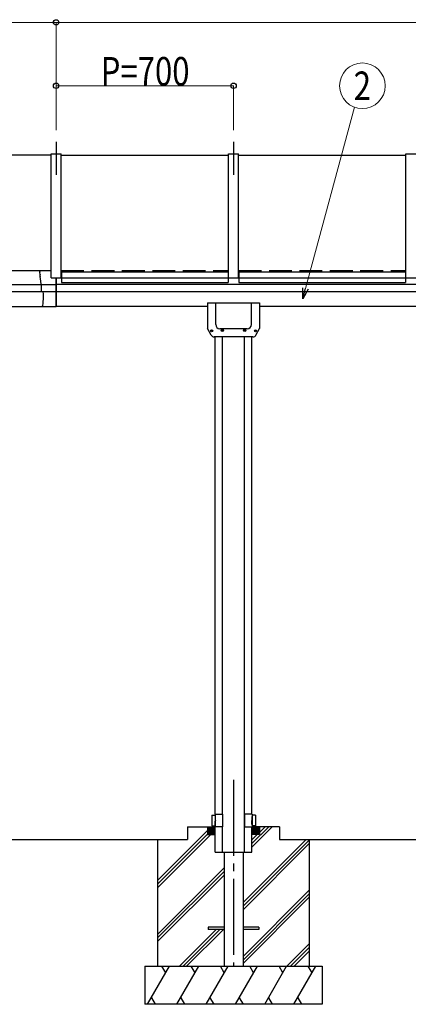
# Model space of a CAD drawing. Units: millimetres. Extents: x 625 to 20700, y 188 to 14488.
# Drawn here: x 9027 to 10560, y 3125 to 7006 of the extents above; entities that cross this region are included whole.
import ezdxf
from ezdxf.enums import TextEntityAlignment as Align

# ---------------------------------------------------------------- set-up
doc = ezdxf.new("R2010")
doc.units = ezdxf.units.MM
doc.linetypes.add('YCENTER_1', pattern=[13, 10, -1, 1, -1])
doc.linetypes.add('YHIDDEN_1', pattern=[4, 3, -1])
doc.layers.add('YKK_A1', color=4, linetype='Continuous', lineweight=30)
doc.layers.add('YKK_D', color=6, linetype='Continuous', lineweight=13)
doc.styles.add('text-b', font='extslim2.shx', dxfattribs={"width": 0.8, "bigfont": 'extfont2.shx'})

msp = doc.modelspace()

# ---------------------------------------------------------------- linework, layer by layer
at = {"layer": 'YKK_A1', "linetype": 'YCENTER_1', "ltscale": 30}
for p, q in [((9170.8, 6524.9), (9170.8, 6394.6)), ((9870.8, 6524.9), (9870.8, 6394.6)), ((9870.8, 4009.9), (9870.8, 3275))]:
    msp.add_line(p, q, dxfattribs=at)
at = {"layer": 'YKK_A1', "ltscale": 30}
for p, q in [((9150.8, 6472.2), (8432.6, 6472.2)), ((9150.8, 5988.7), (9150.8, 6477.2)), ((9150.8, 6477.2), (9190.8, 6477.2)), ((9190.7, 6472.2), (9850.7, 6472.2)), ((9190.8, 5988.7), (9190.8, 6477.2)), ((9850.8, 5988.7), (9850.8, 6477.2)), ((9850.8, 6477.2), (9890.8, 6477.2)), ((9890.7, 6472.2), (10550.7, 6472.2)), ((9890.8, 5988.7), (9890.8, 6477.2)), ((10550.8, 5988.7), (10550.8, 6477.2)), ((10550.8, 6477.2), (10590.8, 6477.2)), ((8852.4, 6017.9), (9150.8, 6017.9)), ((9106.3, 6012.3), (9105.7, 6017.8)), ((9107.5, 6000.2), (9106.4, 6011.2)), ((9107.9, 6001.8), (9107.6, 6000.1)), ((9107.7, 5999.3), (9107.9, 6000.9)), ((9108, 5995.4), (9107.7, 5998.9)), ((9108, 6000.8), (9108, 6000.3)), ((9108.1, 6000.9), (9108.1, 6001.7)), ((9108.1, 6000.3), (9108.1, 6000.5)), ((9108.1, 5995.4), (9108.3, 5996.9)), ((9108.1, 5994.6), (9108.4, 5996.3)), ((9110, 5976), (9108.1, 5994.2)), ((9108.3, 5998.3), (9108.3, 5998.5)), ((9108.3, 5997.9), (9108.3, 5997.4)), ((9108.5, 5997.7), (9108.4, 5998.5)), ((9150.8, 5988.7), (9190.8, 5988.7)), ((9170.8, 5875), (9170.8, 5988.7)), ((9170.8, 5988.7), (9170.8, 5875)), ((9190.7, 5992.8), (9191.7, 5992.8)), ((9190.7, 5991.3), (9191.7, 5991.3)), ((9191.8, 6012.7), (9191.8, 5970.1)), ((9191.8, 6012.7), (9849.8, 6012.7)), ((9191.8, 5988.7), (9849.8, 5988.7)), ((9849.7, 5992.8), (9850.7, 5992.8)), ((9849.7, 5991.3), (9850.7, 5991.3)), ((9849.8, 6012.7), (9849.8, 5970.1)), ((9850.8, 5988.7), (9890.8, 5988.7)), ((9890.8, 5992.8), (9891.8, 5992.8)), ((9890.8, 5991.3), (9891.8, 5991.3)), ((9891.8, 6012.7), (9891.8, 5970.1)), ((9891.8, 6012.7), (10549.8, 6012.7)), ((9891.8, 5988.7), (10549.8, 5988.7)), ((10549.8, 6012.7), (10549.8, 5970.1)), ((10549.8, 5992.8), (10550.8, 5992.8)), ((10549.8, 5991.3), (10550.8, 5991.3)), ((10550.8, 5988.7), (10590.8, 5988.7)), ((8573.2, 5961.9), (9170.8, 5961.9)), ((9111.3, 5963.2), (9110.1, 5974.9)), ((9111.5, 5960.1), (9111.5, 5935)), ((13370.8, 5961.9), (9170.8, 5961.9)), ((9191.8, 5970.1), (9849.8, 5970.1)), ((9891.8, 5970.1), (10549.8, 5970.1)), ((8594.2, 5935), (9170.8, 5935)), ((9170.8, 5935), (13370.8, 5935)), ((8844.6, 5875), (9170.8, 5875)), ((9768.3, 5875), (9170.8, 5875)), ((9768.3, 5890.5), (9768.3, 5789)), ((9768.3, 5890.5), (9973.3, 5890.5)), ((9800.3, 5804.3), (9800.3, 5890.5)), ((9941.3, 5804.3), (9941.3, 5890.5)), ((9973.3, 5890.5), (9973.3, 5789)), ((12568.3, 5875), (9973.3, 5875)), ((9782.5, 5763), (9768.3, 5789)), ((9924.4, 5787.5), (9817.1, 5787.5)), ((9826.2, 5783.3), (9826.2, 5784.2)), ((9826.2, 5784.2), (9827.1, 5784.2)), ((9827.1, 5784.2), (9827.1, 5783.3)), ((9914.4, 5783.3), (9914.4, 5784.2)), ((9914.4, 5784.2), (9915.3, 5784.2)), ((9915.3, 5784.2), (9915.3, 5783.3)), ((9959, 5763), (9973.3, 5789)), ((9782.1, 5779.6), (9782.1, 5780.4)), ((9782.1, 5780.4), (9782.9, 5780.4)), ((9782.9, 5779.6), (9782.1, 5779.6)), ((9783.8, 5781.3), (9783.8, 5782.2)), ((9783.8, 5782.2), (9784.7, 5782.2)), ((9783.8, 5777.8), (9783.8, 5778.7)), ((9784.7, 5777.8), (9783.8, 5777.8)), ((9784.7, 5782.2), (9784.7, 5781.3)), ((9784.7, 5778.7), (9784.7, 5777.8)), ((9785.6, 5780.4), (9786.5, 5780.4)), ((9786.5, 5779.6), (9785.6, 5779.6)), ((9786.5, 5780.4), (9786.5, 5779.6)), ((9947.3, 5755.5), (9794.3, 5755.5)), ((9798.3, 3875), (9798.3, 5755.5)), ((9824.5, 5781.6), (9824.5, 5782.4)), ((9824.5, 5782.4), (9825.3, 5782.4)), ((9825.3, 5781.6), (9824.5, 5781.6)), ((9826.2, 5779.8), (9826.2, 5780.7)), ((9827.1, 5779.8), (9826.2, 5779.8)), ((9827.1, 5780.7), (9827.1, 5779.8)), ((9827.3, 3875), (9827.3, 5755.5)), ((9828, 5782.4), (9828.9, 5782.4)), ((9828.9, 5781.6), (9828, 5781.6)), ((9828.9, 5782.4), (9828.9, 5781.6)), ((9912.7, 5781.6), (9912.7, 5782.4)), ((9912.7, 5782.4), (9913.5, 5782.4)), ((9913.5, 5781.6), (9912.7, 5781.6)), ((9914.3, 3725), (9914.3, 5755.5)), ((9914.4, 5779.8), (9914.4, 5780.7)), ((9915.3, 5779.8), (9914.4, 5779.8)), ((9915.3, 5780.7), (9915.3, 5779.8)), ((9916.2, 5782.4), (9917.1, 5782.4)), ((9917.1, 5781.6), (9916.2, 5781.6)), ((9917.1, 5782.4), (9917.1, 5781.6)), ((9943.3, 3875), (9943.3, 5755.5)), ((9955, 5779.6), (9955, 5780.4)), ((9955, 5780.4), (9955.9, 5780.4)), ((9955.9, 5779.6), (9955, 5779.6)), ((9956.8, 5781.3), (9956.8, 5782.2)), ((9956.8, 5782.2), (9957.7, 5782.2)), ((9956.8, 5777.8), (9956.8, 5778.7)), ((9957.7, 5777.8), (9956.8, 5777.8)), ((9957.7, 5782.2), (9957.7, 5781.3)), ((9957.7, 5778.7), (9957.7, 5777.8)), ((9958.6, 5780.4), (9959.4, 5780.4)), ((9959.4, 5779.6), (9958.6, 5779.6)), ((9959.4, 5780.4), (9959.4, 5779.6)), ((9784.8, 3871), (9797.8, 3871.2)), ((9784.8, 3871), (9784.8, 3829)), ((9797.8, 3875), (9827.3, 3875)), ((9797.8, 3875), (9797.8, 3825)), ((9827.3, 3875), (9827.3, 3825)), ((9943.8, 3875), (9914.3, 3875)), ((9914.3, 3875), (9914.3, 3825)), ((9943.8, 3875), (9943.8, 3825)), ((9956.8, 3871), (9943.8, 3871.2)), ((9956.8, 3871), (9956.8, 3829)), ((9570.8, 3612.7), (9768.3, 3810.2)), ((9688.9, 3825), (9798.3, 3825)), ((9688.9, 3825), (9688.9, 3775)), ((9768.3, 3825), (9768.3, 3795)), ((9768.3, 3824.7), (9798, 3795)), ((9768.3, 3823.3), (9796.5, 3795)), ((9768.3, 3821.9), (9795.1, 3795)), ((9768.3, 3820.5), (9793.7, 3795)), ((9768.3, 3819), (9792.3, 3795)), ((9768.3, 3817.6), (9790.9, 3795)), ((9768.3, 3816.2), (9789.5, 3795)), ((9768.3, 3814.8), (9788.1, 3795)), ((9768.3, 3813.4), (9786.6, 3795)), ((9768.3, 3812), (9785.2, 3795)), ((9768.3, 3810.6), (9783.8, 3795)), ((9768.3, 3809.1), (9782.4, 3795)), ((9768.3, 3807.7), (9781, 3795)), ((9768.3, 3806.3), (9779.6, 3795)), ((9768.3, 3804.9), (9778.2, 3795)), ((9769.4, 3825), (9798.3, 3796.1)), ((9770.8, 3825), (9798.3, 3797.5)), ((9772.2, 3825), (9798.3, 3798.9)), ((9773.6, 3825), (9798.3, 3800.4)), ((9775, 3825), (9798.3, 3801.8)), ((9776.4, 3825), (9798.3, 3803.2)), ((9777.9, 3825), (9798.3, 3804.6)), ((9779.3, 3825), (9798.3, 3806)), ((9780.7, 3825), (9798.3, 3807.4)), ((9782.1, 3825), (9798.3, 3808.8)), ((9783.5, 3825), (9798.3, 3810.3)), ((9784.8, 3829), (9797.8, 3828.8)), ((9784.9, 3825), (9798.3, 3811.7)), ((9786.3, 3825), (9798.3, 3813.1)), ((9787.7, 3825), (9798.3, 3814.5)), ((9789.2, 3825), (9798.3, 3815.9)), ((9790.6, 3825), (9798.3, 3817.3)), ((9792, 3825), (9798.3, 3818.7)), ((9793.4, 3825), (9798.3, 3820.2)), ((9794.8, 3825), (9798.3, 3821.6)), ((9796.2, 3825), (9798.3, 3823)), ((9797.6, 3825), (9798.3, 3824.4)), ((9827.3, 3825), (9797.8, 3825)), ((9798.3, 3725), (9798.3, 3825)), ((9827.3, 3725), (9827.3, 3825)), ((9914.3, 3825), (9943.8, 3825)), ((9943.3, 3725), (9943.3, 3825)), ((10052.6, 3825), (9943.3, 3825)), ((9970.7, 3825), (9943.3, 3797.5)), ((9969.3, 3825), (9943.3, 3798.9)), ((9967.9, 3825), (9943.3, 3800.4)), ((9966.5, 3825), (9943.3, 3801.8)), ((9965.1, 3825), (9943.3, 3803.2)), ((9963.7, 3825), (9943.3, 3804.6)), ((9962.2, 3825), (9943.3, 3806)), ((9960.8, 3825), (9943.3, 3807.4)), ((9959.4, 3825), (9943.3, 3808.8)), ((9958, 3825), (9943.3, 3810.3)), ((9956.6, 3825), (9943.3, 3811.7)), ((9955.2, 3825), (9943.3, 3813.1)), ((9953.8, 3825), (9943.3, 3814.5)), ((9952.3, 3825), (9943.3, 3815.9)), ((9950.9, 3825), (9943.3, 3817.3)), ((9949.5, 3825), (9943.3, 3818.7)), ((9948.1, 3825), (9943.3, 3820.2)), ((9946.7, 3825), (9943.3, 3821.6)), ((9945.3, 3825), (9943.3, 3823)), ((9943.9, 3825), (9943.3, 3824.4)), ((9972.1, 3825), (9943.3, 3796.1)), ((9943.3, 3773), (9995.2, 3825)), ((9943.3, 3758.9), (10009.4, 3825)), ((9943.3, 3744.7), (10023.5, 3825)), ((9973.3, 3824.7), (9943.6, 3795)), ((9956.8, 3829), (9943.8, 3828.8)), ((9973.3, 3823.3), (9945, 3795)), ((9973.3, 3821.9), (9946.4, 3795)), ((9973.3, 3820.5), (9947.8, 3795)), ((9973.3, 3819), (9949.2, 3795)), ((9973.3, 3817.6), (9950.6, 3795)), ((9973.3, 3816.2), (9952, 3795)), ((9973.3, 3814.8), (9953.5, 3795)), ((9973.3, 3813.4), (9954.9, 3795)), ((9973.3, 3812), (9956.3, 3795)), ((9973.3, 3810.6), (9957.7, 3795)), ((9973.3, 3809.1), (9959.1, 3795)), ((9973.3, 3807.7), (9960.5, 3795)), ((9973.3, 3806.3), (9961.9, 3795)), ((9973.3, 3804.9), (9963.4, 3795)), ((9973.3, 3825), (9973.3, 3795)), ((10052.6, 3825), (10052.6, 3775)), ((6524.8, 3775), (9688.9, 3775)), ((9570.8, 3598.5), (9767.2, 3795)), ((9570.8, 3584.4), (9781.4, 3795)), ((9570.8, 3775), (9570.8, 3275)), ((9768.3, 3803.5), (9776.7, 3795)), ((9768.3, 3802.1), (9775.3, 3795)), ((9768.3, 3800.7), (9773.9, 3795)), ((9768.3, 3799.2), (9772.5, 3795)), ((9768.3, 3797.8), (9771.1, 3795)), ((9768.3, 3796.4), (9769.7, 3795)), ((9768.3, 3795), (9798.3, 3795)), ((9908.3, 3525.9), (10157.4, 3775)), ((9908.3, 3511.7), (10171.5, 3775)), ((9973.3, 3795), (9943.3, 3795)), ((9973.3, 3803.5), (9964.8, 3795)), ((9973.3, 3802.1), (9966.2, 3795)), ((9973.3, 3800.7), (9967.6, 3795)), ((9973.3, 3799.2), (9969, 3795)), ((9973.3, 3797.8), (9970.4, 3795)), ((9973.3, 3796.4), (9971.8, 3795)), ((10052.6, 3775), (12488.9, 3775)), ((10170.8, 3275), (10170.8, 3775)), ((9908.3, 3497.6), (10170.8, 3760.1)), ((9798.3, 3725), (9943.3, 3725)), ((9833.3, 3725), (9833.3, 3275)), ((9908.3, 3725), (9908.3, 3275)), ((9570.8, 3400.5), (9833.3, 3663)), ((9570.8, 3386.4), (9833.3, 3648.9)), ((9570.8, 3372.2), (9833.3, 3634.7)), ((9908.3, 3313.8), (10170.8, 3576.3)), ((9908.3, 3299.6), (10170.8, 3562.1)), ((9908.3, 3285.5), (10170.8, 3548)), ((9657.4, 3275), (9802.9, 3420.5)), ((9671.5, 3275), (9817, 3420.5)), ((9685.6, 3275), (9831.1, 3420.5)), ((9833.3, 3429.5), (9770.8, 3429.5)), ((9770.8, 3429.5), (9770.8, 3420.5)), ((9833.3, 3420.5), (9770.8, 3420.5)), ((9970.8, 3429.5), (9908.3, 3429.5)), ((9970.8, 3420.5), (9908.3, 3420.5)), ((9970.8, 3429.5), (9970.8, 3420.5)), ((10081.6, 3275), (10170.8, 3364.1)), ((10095.8, 3275), (10170.8, 3350)), ((10109.9, 3275), (10170.8, 3335.8)), ((9520.8, 3275), (10220.8, 3275)), ((9520.8, 3275), (9520.8, 3125)), ((9531.8, 3125), (9618.4, 3275)), ((9603.4, 3249), (9588.4, 3275)), ((9647.3, 3125), (9733.9, 3275)), ((9718.9, 3249), (9703.9, 3275)), ((9762.8, 3125), (9849.4, 3275)), ((9834.4, 3249), (9819.4, 3275)), ((9833.3, 3275), (9908.3, 3275)), ((9878.2, 3125), (9964.8, 3275)), ((9949.8, 3249), (9934.8, 3275)), ((9993.7, 3125), (10080.3, 3275)), ((10065.3, 3249), (10050.3, 3275)), ((10109.2, 3125), (10195.8, 3275)), ((10180.8, 3249), (10165.8, 3275)), ((10220.8, 3275), (10220.8, 3125)), ((9546.8, 3151), (9561.8, 3125)), ((9662.3, 3151), (9677.3, 3125)), ((9777.8, 3151), (9792.8, 3125)), ((9893.2, 3151), (9908.2, 3125)), ((10008.7, 3151), (10023.7, 3125)), ((10124.2, 3151), (10139.2, 3125)), ((10220.8, 3125), (9520.8, 3125))]:
    msp.add_line(p, q, dxfattribs=at)
at = {"layer": 'YKK_A1', "linetype": 'YHIDDEN_1', "ltscale": 30}
for p, q in [((9190.7, 6018), (9850.7, 6018)), ((9890.8, 6017.9), (10550.8, 6017.9))]:
    msp.add_line(p, q, dxfattribs=at)
at = {"layer": 'YKK_A1', "ltscale": 30}
for centre, radius in [((9784.3, 5780), 4.25), ((9784.3, 5780), 4), ((9826.7, 5782), 4.25), ((9826.7, 5782), 4), ((9914.9, 5782), 4.25), ((9914.9, 5782), 4), ((9957.2, 5780), 4.25), ((9957.2, 5780), 4)]:
    msp.add_circle(centre, radius, dxfattribs=at)
for centre, radius, start, end in [((9817.1, 5804.3), 16.8, 180, 270), ((9825.3, 5783.3), 0.88, 270, 0), ((9828, 5783.3), 0.88, 180, 270), ((9913.5, 5783.3), 0.88, 270, 0), ((9916.2, 5783.3), 0.88, 180, 270), ((9924.4, 5804.3), 16.8, 270, 0), ((9794.3, 5768.5), 13, 205, 270), ((9782.9, 5781.3), 0.88, 270, 0), ((9782.9, 5778.7), 0.88, 0, 90), ((9785.6, 5781.3), 0.88, 180, 270), ((9785.6, 5778.7), 0.88, 90, 180), ((9825.3, 5780.7), 0.88, 0, 90), ((9828, 5780.7), 0.88, 90, 180), ((9913.5, 5780.7), 0.88, 0, 90), ((9916.2, 5780.7), 0.88, 90, 180), ((9947.3, 5768.5), 13, 270.2268, 335), ((9955.9, 5781.3), 0.88, 270, 0), ((9955.9, 5778.7), 0.88, 0, 90), ((9958.6, 5781.3), 0.88, 180, 270), ((9958.6, 5778.7), 0.88, 90, 180)]:
    msp.add_arc(centre, radius, start, end, dxfattribs=at)
for centre, major_axis, start_param, end_param in [((9105.7, 6017.6), (0, 0.3), 5.375614, 6.283185), ((9106.3, 6012.2), (0, 0.2), 4.094499, 5.375614), ((9106.3, 6011.8), (0, 0.5), 0.953039, 3.514983), ((9106.4, 6011.1), (0, 0.2), 5.375614, 6.656788), ((9107.6, 6000.4), (0, 0.3), 2.234021, 3.804818), ((9107.7, 5999.1), (0, 0.3), 0.663225, 2.234021), ((9108, 6001.1), (0, 1), 5.375614, 6.94641), ((9107.9, 6000.6), (0, 0.3), 5.375614, 6.94641), ((9108.1, 6000.5), (0, 0.3), 2.234021, 3.804818), ((9108, 5995.6), (0, 0.3), 2.234021, 3.804818), ((9108.1, 6000.7), (0, 0.3), 3.804818, 5.375614), ((9108.2, 5994.4), (0, 0.3), 0.663225, 2.234021), ((9108.4, 5998.3), (0, 0.3), 5.375614, 6.94641), ((9108.3, 5998.1), (0, 0.3), 0.663225, 2.234021), ((9108.3, 5997.2), (0, 0.3), 3.804818, 5.375614), ((9108.4, 5997.1), (0, 1), 3.804818, 5.375614), ((9110, 5975.8), (0, 0.2), 4.094499, 5.375614), ((9110.1, 5975.4), (0, 0.5), 0.953039, 3.514983), ((9110.1, 5974.8), (0, 0.2), 5.375614, 6.656788), ((9110.8, 5960.1), (0, 5), 4.712389, 5.375614), ((9115.5, 5915), (0, 40), 3.141593, 5.225002), ((9120, 5934.2), (0, 0.75), 5.225002, 6.283185)]:
    msp.add_ellipse(centre, major_axis=major_axis, ratio=0.131652, start_param=start_param, end_param=end_param, dxfattribs=at)
for points in [[(9797.8, 3869), (9797.8, 3867.4), (9798, 3864.2), (9798.8, 3857.9), (9798.9, 3853.1), (9799, 3850)], [(9797.8, 3831), (9797.8, 3832.6), (9798, 3835.8), (9798.8, 3842.1), (9798.9, 3846.9), (9799, 3850)], [(9943.8, 3869), (9943.7, 3867.4), (9943.5, 3864.2), (9942.7, 3857.9), (9942.6, 3853.1), (9942.5, 3850)], [(9943.8, 3831), (9943.7, 3832.6), (9943.5, 3835.8), (9942.7, 3842.1), (9942.6, 3846.9), (9942.5, 3850)]]:
    msp.add_open_spline(points, degree=3, knots=[0, 0, 0, 0, 4.660657, 9.612348, 19.025853, 19.025853, 19.025853, 19.025853], dxfattribs=at)
at = {"layer": 'YKK_D'}
for p, q in [((8597.8, 6995.6), (9170.8, 6995.6)), ((9170.8, 6570.6), (9170.8, 6996.6)), ((9170.8, 6570.6), (9170.8, 6996.6)), ((9170.8, 6995.6), (13370.8, 6995.6)), ((9170.8, 6570.6), (9170.8, 6746.6)), ((9170.8, 6745.6), (9870.8, 6745.6)), ((9870.8, 6570.6), (9870.8, 6746.6))]:
    msp.add_line(p, q, dxfattribs=at)
at = {"layer": 'YKK_D', "ltscale": 20}
msp.add_line((10154.8, 5946.7), (10347.7, 6661.2), dxfattribs=at)
at = {"layer": 'YKK_D', "linetype": 'ByBlock', "lineweight": -2}
for p, q in [((10143.7, 5905.7), (10143.8, 5949.7)), ((10143.7, 5905.7), (10154.8, 5946.7)), ((10165.8, 5943.7), (10143.7, 5905.7))]:
    msp.add_line(p, q, dxfattribs=at)
for centre in [(9170.8, 6995.6), (9170.8, 6995.6), (9170.8, 6745.6), (9870.8, 6745.6)]:
    msp.add_circle(centre, 10.6, dxfattribs=at)
at = {"layer": 'YKK_D', "ltscale": 20}
msp.add_circle((10379, 6745.6), 90, dxfattribs=at)

# ---------------------------------------------------------------- texts
at = {"layer": 'YKK_D', "style": 'text-b', "width": 0.8}
msp.add_text('P=700', height=112.5, dxfattribs=at).set_placement((9346.8, 6746.6))
at = {"layer": 'YKK_D', "ltscale": 20, "style": 'text-b', "width": 0.8}
msp.add_text('2', height=112.5, dxfattribs=at).set_placement((10379, 6745.6), align=Align.MIDDLE_CENTER)

doc.saveas('drawing.dxf')
